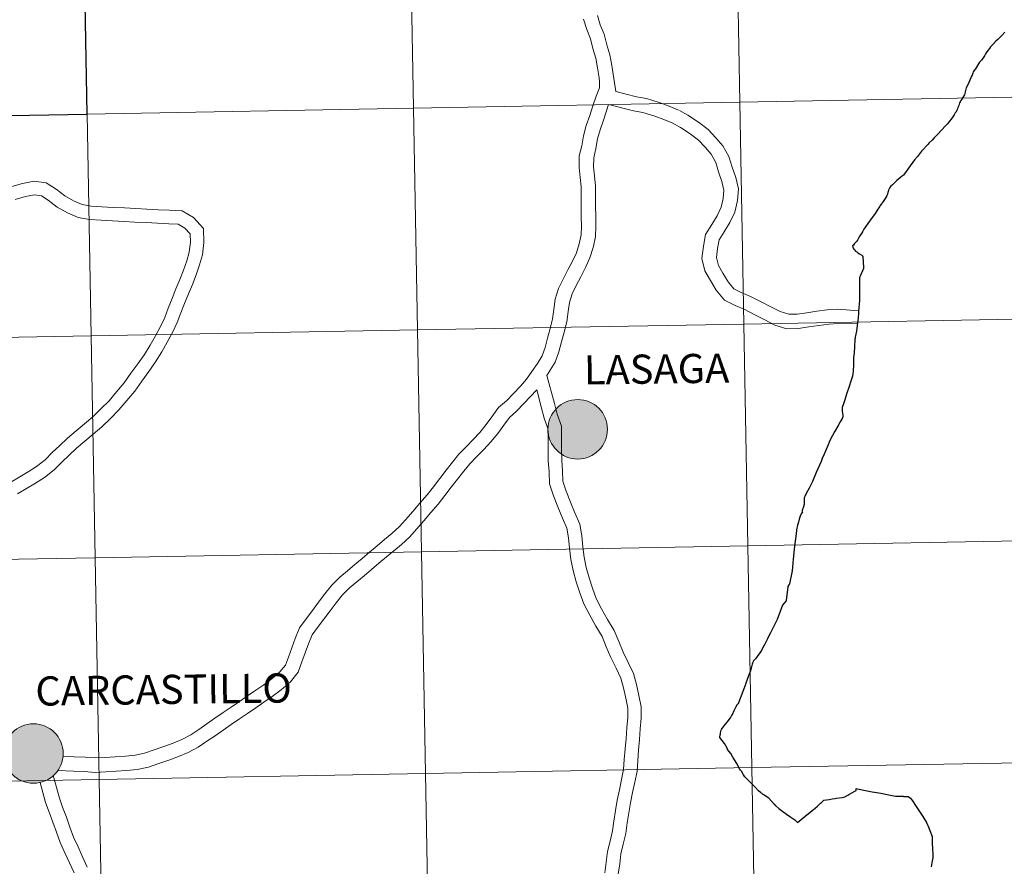
# Model space of a CAD drawing. Units: metres. Extents: x 624275 to 628783, y 699280 to 702331.
# Drawn here: x 625219 to 625343, y 699387 to 699493 of the extents above; entities that cross this region are included whole.
import ezdxf
from ezdxf.enums import TextEntityAlignment as Align

# ---------------------------------------------------------------- set-up
doc = ezdxf.new("R2010")
doc.units = ezdxf.units.M
doc.header["$MEASUREMENT"] = 0
doc.layers.add('Carátula', color=7, linetype='Continuous', lineweight=0)
doc.styles.add('Style-Helvetica-Narrow-BoldOblique', font='txt')

msp = doc.modelspace()

# ---------------------------------------------------------------- hatches: boundary and pattern name
at = {"layer": 'Carátula', "linetype": 'Continuous', "lineweight": 0}
h = msp.add_hatch(color=250, dxfattribs=at)
edge = h.paths.add_edge_path()
edge.add_arc((625289.162, 699441.514), 3.735, 179.38286, 539.38286)
h = msp.add_hatch(color=250, dxfattribs=at)
edge = h.paths.add_edge_path()
edge.add_arc((625220.808, 699400.789), 3.735, 179.38286, 539.38286)
h = msp.add_hatch(color=250, dxfattribs=at)
edge = h.paths.add_edge_path()
edge.add_arc((625220.808, 699400.789), 3.735, 179.38286, 539.38286)
h = msp.add_hatch(color=7, dxfattribs=at)
edge = h.paths.add_edge_path()
edge.add_arc((625220.808, 699400.789), 1.663, 167.29686, 527.29686)
h = msp.add_hatch(color=7, dxfattribs=at)
edge = h.paths.add_edge_path()
edge.add_arc((625220.808, 699400.789), 1.663, 167.29686, 527.29686)

# ---------------------------------------------------------------- linework, layer by layer
at = {"layer": 'Carátula', "color": 7, "linetype": 'Continuous', "lineweight": 0, "flags": 128}
for points in [[(625289.882, 699493.009), (625290.287, 699491.719), (625290.757, 699490.553), (625291.069, 699489.338), (625291.429, 699488.109), (625291.659, 699486.893), (625291.854, 699485.654), (625291.914, 699485.211)], [(625289.882, 699493.009), (625290.287, 699491.719), (625290.757, 699490.553), (625291.069, 699489.338), (625291.429, 699488.109), (625291.659, 699486.893), (625291.854, 699485.654), (625291.914, 699485.211)], [(625291.638, 699493.469), (625291.995, 699492.33), (625292.483, 699491.122), (625292.818, 699489.818), (625293.194, 699488.533), (625293.444, 699487.201), (625293.96, 699483.932)], [(625291.638, 699493.469), (625291.995, 699492.33), (625292.483, 699491.122), (625292.818, 699489.818), (625293.194, 699488.533), (625293.444, 699487.201), (625293.96, 699483.932)], [(625342.792, 699491.378), (625342.405, 699490.985), (625342.197, 699490.757), (625342.084, 699490.627), (625341.932, 699490.486), (625341.688, 699490.264), (625341.327, 699489.889), (625341.013, 699489.548), (625340.867, 699489.353), (625340.681, 699489.101), (625340.469, 699488.8), (625340.367, 699488.662), (625340.234, 699488.399), (625340.089, 699488.149), (625339.852, 699487.87), (625339.636, 699487.622), (625339.377, 699487.211), (625339.231, 699486.989), (625339.107, 699486.792), (625338.892, 699486.529), (625338.836, 699486.423), (625338.775, 699486.246), (625338.689, 699485.997), (625338.628, 699485.848), (625338.528, 699485.638), (625338.264, 699485.067), (625338.132, 699484.758), (625337.955, 699484.383), (625337.909, 699484.232), (625337.868, 699484.08), (625337.823, 699483.917), (625337.775, 699483.722), (625337.767, 699483.674), (625337.714, 699483.529), (625337.651, 699483.391), (625337.534, 699483.203), (625337.412, 699482.987), (625337.277, 699482.805), (625337.182, 699482.627), (625337.118, 699482.528), (625337.001, 699482.161), (625336.911, 699481.91), (625336.86, 699481.781), (625336.769, 699481.589), (625336.673, 699481.389), (625336.581, 699481.238), (625336.447, 699481.023), (625336.288, 699480.766), (625336.042, 699480.45), (625335.854, 699480.202), (625335.739, 699480.05), (625335.586, 699479.867), (625335.336, 699479.629), (625334.33, 699478.554), (625334.142, 699478.333), (625333.936, 699478.115), (625333.681, 699477.838), (625333.246, 699477.434), (625333.111, 699477.282), (625333.074, 699477.223), (625332.46, 699476.55), (625332.352, 699476.454)], [(625291.892, 699485.413), (625291.915, 699484.379), (625291.467, 699483.367), (625291.064, 699482.143), (625290.69, 699480.914), (625290.226, 699479.661), (625289.89, 699478.367), (625289.668, 699477.133), (625289.362, 699475.847), (625289.328, 699474.406), (625289.467, 699473.135), (625289.588, 699471.971), (625289.573, 699470.724), (625289.597, 699469.474), (625289.614, 699468.248), (625289.63, 699467.037), (625289.6, 699465.918), (625289.338, 699464.805), (625288.992, 699463.692), (625288.521, 699462.634), (625287.935, 699461.527), (625287.328, 699460.376), (625286.752, 699459.179), (625286.348, 699457.837), (625286.174, 699456.546), (625286.009, 699455.365), (625285.707, 699454.179), (625285.378, 699452.977), (625285.056, 699451.789), (625284.681, 699450.726), (625284.102, 699449.793), (625283.418, 699448.783), (625282.748, 699447.796), (625281.978, 699446.932), (625281.078, 699446.012), (625280.201, 699445.1), (625279.228, 699444.234), (625278.393, 699443.097), (625277.679, 699442.093), (625276.87, 699441.125), (625276.042, 699440.233), (625275.161, 699439.313), (625274.25, 699438.378), (625273.427, 699437.397), (625272.624, 699436.367), (625271.833, 699435.32), (625271.051, 699434.288), (625270.238, 699433.269), (625269.346, 699432.238), (625268.445, 699431.196), (625267.544, 699430.155), (625266.776, 699429.283), (625265.837, 699428.43), (625264.901, 699427.655), (625263.963, 699426.868), (625263.027, 699426.081), (625262.091, 699425.293), (625261.173, 699424.511), (625260.241, 699423.742), (625259.272, 699422.93), (625258.276, 699421.936), (625257.403, 699420.842), (625256.622, 699419.791), (625255.835, 699418.753), (625255.042, 699417.704), (625254.213, 699416.567), (625253.665, 699415.223), (625253.244, 699414.053), (625252.829, 699412.901), (625252.467, 699411.898), (625251.768, 699411.052), (625250.778, 699410.193), (625249.728, 699409.422), (625248.718, 699408.728), (625247.695, 699408.027), (625246.673, 699407.326), (625245.652, 699406.626), (625244.628, 699405.925), (625243.607, 699405.224), (625242.585, 699404.524), (625241.568, 699403.825), (625240.556, 699403.151), (625239.441, 699402.546), (625238.363, 699402.101), (625237.184, 699401.677), (625235.97, 699401.233), (625234.771, 699400.835), (625233.574, 699400.569), (625232.354, 699400.457), (625231.075, 699400.372), (625229.798, 699400.283), (625228.593, 699400.227), (625227.313, 699400.336), (625225.932, 699400.391), (625224.514, 699400.447)], [(625291.892, 699485.413), (625291.915, 699484.379), (625291.467, 699483.367), (625291.064, 699482.143), (625290.69, 699480.914), (625290.226, 699479.661), (625289.89, 699478.367), (625289.668, 699477.133), (625289.362, 699475.847), (625289.328, 699474.406), (625289.467, 699473.135), (625289.588, 699471.971), (625289.573, 699470.724), (625289.597, 699469.474), (625289.614, 699468.248), (625289.63, 699467.037), (625289.6, 699465.918), (625289.338, 699464.805), (625288.992, 699463.692), (625288.521, 699462.634), (625287.935, 699461.527), (625287.328, 699460.376), (625286.752, 699459.179), (625286.348, 699457.837), (625286.174, 699456.546), (625286.009, 699455.365), (625285.707, 699454.179), (625285.378, 699452.977), (625285.056, 699451.789), (625284.681, 699450.726), (625284.102, 699449.793), (625283.418, 699448.783), (625282.748, 699447.796), (625281.978, 699446.932), (625281.078, 699446.012), (625280.201, 699445.1), (625279.228, 699444.234), (625278.393, 699443.097), (625277.679, 699442.093), (625276.87, 699441.125), (625276.042, 699440.233), (625275.161, 699439.313), (625274.25, 699438.378), (625273.427, 699437.397), (625272.624, 699436.367), (625271.833, 699435.32), (625271.051, 699434.288), (625270.238, 699433.269), (625269.346, 699432.238), (625268.445, 699431.196), (625267.544, 699430.155), (625266.776, 699429.283), (625265.837, 699428.43), (625264.901, 699427.655), (625263.963, 699426.868), (625263.027, 699426.081), (625262.091, 699425.293), (625261.173, 699424.511), (625260.241, 699423.742), (625259.272, 699422.93), (625258.276, 699421.936), (625257.403, 699420.842), (625256.622, 699419.791), (625255.835, 699418.753), (625255.042, 699417.704), (625254.213, 699416.567), (625253.665, 699415.223), (625253.244, 699414.053), (625252.829, 699412.901), (625252.467, 699411.898), (625251.768, 699411.052), (625250.778, 699410.193), (625249.728, 699409.422), (625248.718, 699408.728), (625247.695, 699408.027), (625246.673, 699407.326), (625245.652, 699406.626), (625244.628, 699405.925), (625243.607, 699405.224), (625242.585, 699404.524), (625241.568, 699403.825), (625240.556, 699403.151), (625239.441, 699402.546), (625238.363, 699402.101), (625237.184, 699401.677), (625235.97, 699401.233), (625234.771, 699400.835), (625233.574, 699400.569), (625232.354, 699400.457), (625231.075, 699400.372), (625229.798, 699400.283), (625228.593, 699400.227), (625227.313, 699400.336), (625225.932, 699400.391), (625224.514, 699400.447)], [(625293.96, 699483.932), (625296.546, 699483.283), (625297.782, 699483.069), (625299.409, 699482.561), (625300.634, 699482.113), (625301.823, 699481.614)], [(625293.96, 699483.932), (625296.546, 699483.283), (625297.782, 699483.069), (625299.409, 699482.561), (625300.634, 699482.113), (625301.823, 699481.614)], [(625293.007, 699482.302), (625292.409, 699480.337), (625291.959, 699479.119), (625291.663, 699477.979), (625291.445, 699476.761), (625291.168, 699475.612), (625291.143, 699474.483), (625291.27, 699473.329), (625291.401, 699472.054), (625291.387, 699470.731), (625291.409, 699469.503), (625291.426, 699468.271), (625291.442, 699467.025), (625291.409, 699465.683), (625291.087, 699464.329), (625290.692, 699463.051), (625290.152, 699461.841), (625289.539, 699460.68), (625288.947, 699459.559), (625288.448, 699458.52), (625288.125, 699457.454), (625287.97, 699456.299), (625287.79, 699455.015), (625287.461, 699453.717), (625287.127, 699452.499), (625286.788, 699451.25), (625286.326, 699449.938), (625285.3, 699448.283)], [(625293.007, 699482.302), (625292.409, 699480.337), (625291.959, 699479.119), (625291.663, 699477.979), (625291.445, 699476.761), (625291.168, 699475.612), (625291.143, 699474.483), (625291.27, 699473.329), (625291.401, 699472.054), (625291.387, 699470.731), (625291.409, 699469.503), (625291.426, 699468.271), (625291.442, 699467.025), (625291.409, 699465.683), (625291.087, 699464.329), (625290.692, 699463.051), (625290.152, 699461.841), (625289.539, 699460.68), (625288.947, 699459.559), (625288.448, 699458.52), (625288.125, 699457.454), (625287.97, 699456.299), (625287.79, 699455.015), (625287.461, 699453.717), (625287.127, 699452.499), (625286.788, 699451.25), (625286.326, 699449.938), (625285.3, 699448.283)], [(625293.007, 699482.302), (625296.172, 699481.508), (625297.354, 699481.303), (625298.826, 699480.844), (625299.97, 699480.425), (625301.123, 699479.941)], [(625293.007, 699482.302), (625296.172, 699481.508), (625297.354, 699481.303), (625298.826, 699480.844), (625299.97, 699480.425), (625301.123, 699479.941)], [(625301.922, 699481.564), (625303.001, 699480.95), (625304.325, 699480.106), (625305.55, 699479.168), (625306.511, 699478.139), (625307.394, 699477.101), (625308.156, 699475.758), (625308.576, 699474.436), (625309.028, 699473.138), (625309.334, 699471.701), (625309.239, 699470.227), (625308.879, 699468.8), (625308.275, 699467.475), (625307.546, 699466.298), (625306.944, 699465.307), (625306.732, 699464.217), (625306.59, 699463.072), (625306.821, 699462.074), (625307.378, 699461.116), (625308.04, 699460.04), (625308.768, 699459.173), (625309.691, 699458.686), (625310.878, 699458.187), (625312.125, 699457.57), (625313.404, 699456.907), (625314.599, 699456.288), (625315.687, 699455.962), (625316.729, 699455.965), (625317.926, 699456.153), (625319.197, 699456.34), (625320.5, 699456.516), (625321.792, 699456.617), (625324.477, 699456.4)], [(625301.922, 699481.564), (625303.001, 699480.95), (625304.325, 699480.106), (625305.55, 699479.168), (625306.511, 699478.139), (625307.394, 699477.101), (625308.156, 699475.758), (625308.576, 699474.436), (625309.028, 699473.138), (625309.334, 699471.701), (625309.239, 699470.227), (625308.879, 699468.8), (625308.275, 699467.475), (625307.546, 699466.298), (625306.944, 699465.307), (625306.732, 699464.217), (625306.59, 699463.072), (625306.821, 699462.074), (625307.378, 699461.116), (625308.04, 699460.04), (625308.768, 699459.173), (625309.691, 699458.686), (625310.878, 699458.187), (625312.125, 699457.57), (625313.404, 699456.907), (625314.599, 699456.288), (625315.687, 699455.962), (625316.729, 699455.965), (625317.926, 699456.153), (625319.197, 699456.34), (625320.5, 699456.516), (625321.792, 699456.617), (625324.477, 699456.4)], [(625301.024, 699479.99), (625302.063, 699479.396), (625303.286, 699478.619), (625304.328, 699477.819), (625305.158, 699476.932), (625305.901, 699476.056), (625306.487, 699475.028), (625306.856, 699473.865), (625307.279, 699472.648), (625307.51, 699471.566), (625307.442, 699470.511), (625307.16, 699469.403), (625306.673, 699468.33), (625306.001, 699467.246), (625305.228, 699465.972), (625304.94, 699464.502), (625304.752, 699462.977), (625305.117, 699461.401), (625305.823, 699460.186), (625306.567, 699458.977), (625307.606, 699457.736), (625308.916, 699457.045), (625310.126, 699456.537), (625311.307, 699455.95), (625312.571, 699455.297), (625313.916, 699454.602), (625315.422, 699454.149), (625316.874, 699454.153), (625318.199, 699454.361), (625319.449, 699454.544), (625320.693, 699454.711), (625321.925, 699454.809), (625324.339, 699454.753)], [(625301.024, 699479.99), (625302.063, 699479.396), (625303.286, 699478.619), (625304.328, 699477.819), (625305.158, 699476.932), (625305.901, 699476.056), (625306.487, 699475.028), (625306.856, 699473.865), (625307.279, 699472.648), (625307.51, 699471.566), (625307.442, 699470.511), (625307.16, 699469.403), (625306.673, 699468.33), (625306.001, 699467.246), (625305.228, 699465.972), (625304.94, 699464.502), (625304.752, 699462.977), (625305.117, 699461.401), (625305.823, 699460.186), (625306.567, 699458.977), (625307.606, 699457.736), (625308.916, 699457.045), (625310.126, 699456.537), (625311.307, 699455.95), (625312.571, 699455.297), (625313.916, 699454.602), (625315.422, 699454.149), (625316.874, 699454.153), (625318.199, 699454.361), (625319.449, 699454.544), (625320.693, 699454.711), (625321.925, 699454.809), (625324.339, 699454.753)], [(625332.352, 699476.454), (625331.816, 699475.782), (625331.472, 699475.35), (625330.718, 699474.308), (625330.408, 699473.908), (625330.203, 699473.595), (625330.062, 699473.436), (625329.958, 699473.344), (625329.741, 699473.168), (625329.248, 699472.777), (625328.937, 699472.473), (625328.686, 699472.227), (625328.485, 699472.051), (625328.374, 699471.887), (625328.281, 699471.699), (625328.206, 699471.55), (625328.157, 699471.391), (625328.111, 699471.262), (625328.045, 699471.041), (625327.987, 699470.856), (625327.938, 699470.763), (625327.857, 699470.621), (625327.769, 699470.492), (625327.434, 699469.99), (625327.385, 699469.927), (625327.301, 699469.831), (625327.147, 699469.632), (625327.044, 699469.471), (625326.772, 699469.026), (625326.517, 699468.625), (625325.82, 699467.664), (625325.105, 699466.645), (625324.904, 699466.329), (625324.802, 699466.113), (625324.524, 699465.704), (625324.275, 699465.286), (625324.155, 699465.095), (625323.927, 699464.835), (625323.791, 699464.635), (625323.677, 699464.545)], [(625218.812, 699433.425), (625219.945, 699434.065), (625221.051, 699434.734), (625222.184, 699435.45), (625223.407, 699436.419), (625224.363, 699437.384), (625225.28, 699438.261), (625226.22, 699439.134), (625227.274, 699440.028), (625228.328, 699440.919), (625229.406, 699441.831), (625230.483, 699442.886), (625231.545, 699443.948), (625232.542, 699445.132), (625233.535, 699446.298), (625234.432, 699447.561), (625235.297, 699448.765), (625236.158, 699449.991), (625236.918, 699451.229), (625237.604, 699452.451), (625238.26, 699453.673), (625238.848, 699454.906), (625239.31, 699456.127), (625239.792, 699457.316), (625240.278, 699458.513), (625240.765, 699459.71), (625241.261, 699460.931), (625241.682, 699462.187), (625242.035, 699463.433), (625242.22, 699464.963), (625242.157, 699466.75), (625240.906, 699468.11), (625239.499, 699468.938), (625237.877, 699469.025), (625236.466, 699469.083), (625235.06, 699469.16), (625233.648, 699469.236), (625232.237, 699469.31), (625230.827, 699469.387), (625229.416, 699469.461), (625228.054, 699469.537), (625226.922, 699469.728), (625225.839, 699470.216), (625224.744, 699470.827), (625223.659, 699471.671), (625222.424, 699472.473), (625220.89, 699472.671), (625219.427, 699472.386), (625218.089, 699472.018)], [(625218.812, 699433.425), (625219.945, 699434.065), (625221.051, 699434.734), (625222.184, 699435.45), (625223.407, 699436.419), (625224.363, 699437.384), (625225.28, 699438.261), (625226.22, 699439.134), (625227.274, 699440.028), (625228.328, 699440.919), (625229.406, 699441.831), (625230.483, 699442.886), (625231.545, 699443.948), (625232.542, 699445.132), (625233.535, 699446.298), (625234.432, 699447.561), (625235.297, 699448.765), (625236.158, 699449.991), (625236.918, 699451.229), (625237.604, 699452.451), (625238.26, 699453.673), (625238.848, 699454.906), (625239.31, 699456.127), (625239.792, 699457.316), (625240.278, 699458.513), (625240.765, 699459.71), (625241.261, 699460.931), (625241.682, 699462.187), (625242.035, 699463.433), (625242.22, 699464.963), (625242.157, 699466.75), (625240.906, 699468.11), (625239.499, 699468.938), (625237.877, 699469.025), (625236.466, 699469.083), (625235.06, 699469.16), (625233.648, 699469.236), (625232.237, 699469.31), (625230.827, 699469.387), (625229.416, 699469.461), (625228.054, 699469.537), (625226.922, 699469.728), (625225.839, 699470.216), (625224.744, 699470.827), (625223.659, 699471.671), (625222.424, 699472.473), (625220.89, 699472.671), (625219.427, 699472.386), (625218.089, 699472.018)], [(625217.956, 699434.883), (625219.092, 699435.528), (625220.163, 699436.174), (625221.205, 699436.833), (625222.276, 699437.682), (625223.177, 699438.589), (625224.117, 699439.492), (625225.097, 699440.4), (625226.18, 699441.318), (625227.234, 699442.211), (625228.265, 699443.082), (625229.292, 699444.091), (625230.3, 699445.093), (625231.25, 699446.225), (625232.2, 699447.338), (625233.056, 699448.544), (625233.917, 699449.744), (625234.745, 699450.921), (625235.458, 699452.086), (625236.121, 699453.264), (625236.75, 699454.438), (625237.289, 699455.572), (625237.736, 699456.744), (625238.224, 699457.951), (625238.711, 699459.148), (625239.197, 699460.345), (625239.672, 699461.518), (625240.064, 699462.688), (625240.371, 699463.767), (625240.524, 699465.034), (625240.487, 699466.066), (625239.832, 699466.78), (625238.997, 699467.269), (625237.796, 699467.333), (625236.384, 699467.394), (625234.969, 699467.47), (625233.559, 699467.546), (625232.148, 699467.621), (625230.736, 699467.697), (625229.326, 699467.773), (625227.867, 699467.851), (625226.424, 699468.097), (625225.079, 699468.704), (625223.808, 699469.411), (625222.677, 699470.293), (625221.827, 699470.844), (625220.945, 699470.958), (625219.813, 699470.739), (625218.527, 699470.384)], [(625217.956, 699434.883), (625219.092, 699435.528), (625220.163, 699436.174), (625221.205, 699436.833), (625222.276, 699437.682), (625223.177, 699438.589), (625224.117, 699439.492), (625225.097, 699440.4), (625226.18, 699441.318), (625227.234, 699442.211), (625228.265, 699443.082), (625229.292, 699444.091), (625230.3, 699445.093), (625231.25, 699446.225), (625232.2, 699447.338), (625233.056, 699448.544), (625233.917, 699449.744), (625234.745, 699450.921), (625235.458, 699452.086), (625236.121, 699453.264), (625236.75, 699454.438), (625237.289, 699455.572), (625237.736, 699456.744), (625238.224, 699457.951), (625238.711, 699459.148), (625239.197, 699460.345), (625239.672, 699461.518), (625240.064, 699462.688), (625240.371, 699463.767), (625240.524, 699465.034), (625240.487, 699466.066), (625239.832, 699466.78), (625238.997, 699467.269), (625237.796, 699467.333), (625236.384, 699467.394), (625234.969, 699467.47), (625233.559, 699467.546), (625232.148, 699467.621), (625230.736, 699467.697), (625229.326, 699467.773), (625227.867, 699467.851), (625226.424, 699468.097), (625225.079, 699468.704), (625223.808, 699469.411), (625222.677, 699470.293), (625221.827, 699470.844), (625220.945, 699470.958), (625219.813, 699470.739), (625218.527, 699470.384)], [(625323.677, 699464.545), (625323.692, 699464.465), (625323.728, 699464.365), (625323.77, 699464.258), (625323.828, 699464.129), (625323.916, 699464.031), (625324.044, 699463.903), (625324.193, 699463.78), (625324.338, 699463.676), (625324.536, 699463.564), (625324.842, 699463.364), (625324.917, 699463.311), (625324.948, 699463.263), (625324.973, 699463.196), (625325.062, 699461.821), (625325.065, 699461.779), (625325.05, 699461.723), (625324.649, 699460.758), (625324.608, 699460.643)], [(625324.608, 699460.643), (625324.564, 699460.534), (625324.556, 699460.506), (625324.545, 699460.462), (625324.541, 699460.142), (625324.55, 699459.652), (625324.555, 699459.006), (625324.555, 699458.477), (625324.554, 699458.079), (625324.541, 699457.695), (625324.505, 699457.242), (625324.469, 699456.816), (625324.434, 699456.343), (625324.406, 699455.998), (625324.373, 699455.584), (625324.328, 699455.105), (625324.314, 699454.875), (625324.153, 699453.825), (625324.017, 699453.093), (625323.998, 699452.932), (625323.981, 699452.858), (625323.965, 699452.756), (625323.912, 699451.895), (625323.863, 699451.092), (625323.813, 699450.521), (625323.779, 699449.632), (625323.748, 699448.803), (625323.723, 699448.463), (625323.676, 699448.186), (625323.473, 699447.56), (625323.238, 699446.868), (625322.972, 699446.051), (625322.654, 699445.103), (625322.439, 699444.463), (625322.426, 699444.439), (625322.41, 699444.398), (625322.395, 699444.358), (625322.392, 699444.328), (625322.388, 699444.302), (625322.38, 699444.282), (625322.379, 699444.24), (625322.376, 699444.212), (625322.372, 699444.167), (625322.366, 699444.107), (625322.366, 699443.979), (625322.37, 699443.773), (625322.434, 699443.3), (625322.438, 699443.227), (625322.438, 699443.175), (625322.437, 699443.131), (625322.436, 699443.084), (625322.435, 699443.044), (625322.431, 699443.02), (625322.418, 699442.992), (625322.401, 699442.95), (625322.362, 699442.875), (625322.122, 699442.433), (625321.832, 699441.897), (625321.421, 699441.178), (625320.911, 699440.264)], [(625294.249, 699385.655), (625294.43, 699386.921), (625294.569, 699388.169), (625294.871, 699389.403), (625295.192, 699390.745), (625295.384, 699392.077), (625295.559, 699393.356), (625295.778, 699394.616), (625296.047, 699395.893), (625296.329, 699397.187), (625296.607, 699398.542), (625296.698, 699399.914), (625296.81, 699401.228), (625296.92, 699402.556), (625297.016, 699403.878), (625297.131, 699405.233), (625297.129, 699406.671), (625296.851, 699408.092), (625296.537, 699409.441), (625296.151, 699410.842), (625295.502, 699412.228), (625294.856, 699413.533), (625294.304, 699414.843), (625293.741, 699416.245), (625292.897, 699417.636), (625292.153, 699418.96), (625291.492, 699420.251), (625291.028, 699421.54), (625290.58, 699422.855), (625290.231, 699424.146), (625289.983, 699425.438), (625289.817, 699426.753), (625289.677, 699428.117), (625289.445, 699429.607), (625288.783, 699431.039), (625288.243, 699432.378), (625287.72, 699433.732), (625287.303, 699434.987), (625287.25, 699436.262), (625287.159, 699437.637), (625287.135, 699438.993), (625287.139, 699440.379), (625287.112, 699441.915), (625286.577, 699443.393), (625286.23, 699444.761), (625285.3, 699448.283)], [(625294.249, 699385.655), (625294.43, 699386.921), (625294.569, 699388.169), (625294.871, 699389.403), (625295.192, 699390.745), (625295.384, 699392.077), (625295.559, 699393.356), (625295.778, 699394.616), (625296.047, 699395.893), (625296.329, 699397.187), (625296.607, 699398.542), (625296.698, 699399.914), (625296.81, 699401.228), (625296.92, 699402.556), (625297.016, 699403.878), (625297.131, 699405.233), (625297.129, 699406.671), (625296.851, 699408.092), (625296.537, 699409.441), (625296.151, 699410.842), (625295.502, 699412.228), (625294.856, 699413.533), (625294.304, 699414.843), (625293.741, 699416.245), (625292.897, 699417.636), (625292.153, 699418.96), (625291.492, 699420.251), (625291.028, 699421.54), (625290.58, 699422.855), (625290.231, 699424.146), (625289.983, 699425.438), (625289.817, 699426.753), (625289.677, 699428.117), (625289.445, 699429.607), (625288.783, 699431.039), (625288.243, 699432.378), (625287.72, 699433.732), (625287.303, 699434.987), (625287.25, 699436.262), (625287.159, 699437.637), (625287.135, 699438.993), (625287.139, 699440.379), (625287.112, 699441.915), (625286.577, 699443.393), (625286.23, 699444.761), (625285.3, 699448.283)], [(625284.035, 699446.448), (625282.381, 699444.749), (625281.457, 699443.79), (625280.577, 699443.008), (625279.862, 699442.035), (625279.113, 699440.985), (625278.23, 699439.925), (625277.363, 699438.989), (625276.464, 699438.053), (625275.596, 699437.161), (625274.838, 699436.257), (625274.062, 699435.263), (625273.279, 699434.226), (625272.482, 699433.176), (625271.633, 699432.11), (625270.718, 699431.053), (625269.815, 699430.009), (625268.908, 699428.962), (625268.069, 699428.009), (625267.024, 699427.059), (625266.062, 699426.264), (625265.128, 699425.479), (625264.195, 699424.694), (625263.263, 699423.911), (625262.339, 699423.122), (625261.401, 699422.348), (625260.498, 699421.59), (625259.628, 699420.724), (625258.84, 699419.736), (625258.072, 699418.701), (625257.281, 699417.659), (625256.498, 699416.622), (625255.807, 699415.676), (625255.357, 699414.573), (625254.949, 699413.44), (625254.534, 699412.288), (625254.066, 699410.989), (625253.072, 699409.779), (625251.91, 699408.774), (625250.777, 699407.943), (625249.741, 699407.234), (625248.72, 699406.534), (625247.698, 699405.833), (625246.677, 699405.132), (625245.654, 699404.431), (625244.632, 699403.729), (625243.611, 699403.028), (625242.583, 699402.323), (625241.492, 699401.595), (625240.221, 699400.908), (625239.017, 699400.41), (625237.801, 699399.972), (625236.565, 699399.522), (625235.255, 699399.086), (625233.852, 699398.774), (625232.498, 699398.652), (625231.2, 699398.562), (625229.901, 699398.474), (625228.558, 699398.41), (625227.2, 699398.525), (625225.861, 699398.579), (625223.861, 699398.659)], [(625284.035, 699446.448), (625282.381, 699444.749), (625281.457, 699443.79), (625280.577, 699443.008), (625279.862, 699442.035), (625279.113, 699440.985), (625278.23, 699439.925), (625277.363, 699438.989), (625276.464, 699438.053), (625275.596, 699437.161), (625274.838, 699436.257), (625274.062, 699435.263), (625273.279, 699434.226), (625272.482, 699433.176), (625271.633, 699432.11), (625270.718, 699431.053), (625269.815, 699430.009), (625268.908, 699428.962), (625268.069, 699428.009), (625267.024, 699427.059), (625266.062, 699426.264), (625265.128, 699425.479), (625264.195, 699424.694), (625263.263, 699423.911), (625262.339, 699423.122), (625261.401, 699422.348), (625260.498, 699421.59), (625259.628, 699420.724), (625258.84, 699419.736), (625258.072, 699418.701), (625257.281, 699417.659), (625256.498, 699416.622), (625255.807, 699415.676), (625255.357, 699414.573), (625254.949, 699413.44), (625254.534, 699412.288), (625254.066, 699410.989), (625253.072, 699409.779), (625251.91, 699408.774), (625250.777, 699407.943), (625249.741, 699407.234), (625248.72, 699406.534), (625247.698, 699405.833), (625246.677, 699405.132), (625245.654, 699404.431), (625244.632, 699403.729), (625243.611, 699403.028), (625242.583, 699402.323), (625241.492, 699401.595), (625240.221, 699400.908), (625239.017, 699400.41), (625237.801, 699399.972), (625236.565, 699399.522), (625235.255, 699399.086), (625233.852, 699398.774), (625232.498, 699398.652), (625231.2, 699398.562), (625229.901, 699398.474), (625228.558, 699398.41), (625227.2, 699398.525), (625225.861, 699398.579), (625223.861, 699398.659)], [(625292.563, 699385.816), (625292.751, 699387.134), (625292.899, 699388.465), (625293.227, 699389.801), (625293.53, 699391.063), (625293.71, 699392.312), (625293.886, 699393.616), (625294.116, 699394.938), (625294.392, 699396.247), (625294.675, 699397.539), (625294.926, 699398.769), (625295.009, 699400.041), (625295.123, 699401.372), (625295.233, 699402.688), (625295.329, 699404.01), (625295.438, 699405.304), (625295.438, 699406.506), (625295.198, 699407.736), (625294.898, 699409.023), (625294.558, 699410.255), (625293.979, 699411.494), (625293.319, 699412.829), (625292.74, 699414.196), (625292.222, 699415.487), (625291.435, 699416.781), (625290.664, 699418.159), (625289.938, 699419.574), (625289.432, 699420.979), (625288.961, 699422.359), (625288.581, 699423.766), (625288.312, 699425.172), (625288.137, 699426.561), (625287.998, 699427.898), (625287.81, 699429.111), (625287.229, 699430.369), (625286.67, 699431.755), (625286.126, 699433.159), (625285.623, 699434.678), (625285.56, 699436.172), (625285.468, 699437.566), (625285.443, 699438.982), (625285.447, 699440.366), (625285.425, 699441.602), (625284.957, 699442.896), (625284.591, 699444.339), (625284.035, 699446.448)], [(625292.563, 699385.816), (625292.751, 699387.134), (625292.899, 699388.465), (625293.227, 699389.801), (625293.53, 699391.063), (625293.71, 699392.312), (625293.886, 699393.616), (625294.116, 699394.938), (625294.392, 699396.247), (625294.675, 699397.539), (625294.926, 699398.769), (625295.009, 699400.041), (625295.123, 699401.372), (625295.233, 699402.688), (625295.329, 699404.01), (625295.438, 699405.304), (625295.438, 699406.506), (625295.198, 699407.736), (625294.898, 699409.023), (625294.558, 699410.255), (625293.979, 699411.494), (625293.319, 699412.829), (625292.74, 699414.196), (625292.222, 699415.487), (625291.435, 699416.781), (625290.664, 699418.159), (625289.938, 699419.574), (625289.432, 699420.979), (625288.961, 699422.359), (625288.581, 699423.766), (625288.312, 699425.172), (625288.137, 699426.561), (625287.998, 699427.898), (625287.81, 699429.111), (625287.229, 699430.369), (625286.67, 699431.755), (625286.126, 699433.159), (625285.623, 699434.678), (625285.56, 699436.172), (625285.468, 699437.566), (625285.443, 699438.982), (625285.447, 699440.366), (625285.425, 699441.602), (625284.957, 699442.896), (625284.591, 699444.339), (625284.035, 699446.448)], [(625320.911, 699440.264), (625320.748, 699439.881), (625320.606, 699439.541), (625320.123, 699438.394), (625319.877, 699437.827), (625319.726, 699437.472), (625319.107, 699436.069), (625318.637, 699434.942), (625318.224, 699434.128), (625317.855, 699433.432), (625317.674, 699433.05), (625317.616, 699432.907), (625317.603, 699432.865), (625317.592, 699432.815), (625317.583, 699432.745), (625317.578, 699432.671), (625317.578, 699432.597), (625317.578, 699432.589), (625317.578, 699432.468), (625317.59, 699432.231), (625317.586, 699432.127), (625317.565, 699431.994), (625317.547, 699431.888), (625317.507, 699431.767), (625317.461, 699431.636), (625317.404, 699431.461), (625317.387, 699431.413), (625317.376, 699431.391), (625317.364, 699431.366), (625317.351, 699431.31), (625317.355, 699431.234), (625317.361, 699431.204), (625317.372, 699431.157), (625317.231, 699430.9), (625317.098, 699430.593), (625316.967, 699430.225), (625316.871, 699429.861), (625316.781, 699429.45), (625316.649, 699428.887), (625316.647, 699428.871), (625316.64, 699428.831), (625316.576, 699428.398), (625316.425, 699427.131), (625316.423, 699427.115), (625316.376, 699426.832), (625316.218, 699425.191), (625316.185, 699424.8), (625316.168, 699424.638), (625316.074, 699423.738), (625315.746, 699422.084), (625315.747, 699422.076), (625315.679, 699421.964), (625315.558, 699421.76), (625315.554, 699421.756), (625315.548, 699421.688), (625315.397, 699420.387), (625315.388, 699420.325), (625315.357, 699420.052), (625315.349, 699419.984), (625315.3, 699419.923), (625314.889, 699419.421), (625314.215, 699417.641), (625314.211, 699417.631), (625313.367, 699415.961), (625313.365, 699415.959), (625313.34, 699415.909), (625312.979, 699415.194), (625312.605, 699414.451), (625312.556, 699414.354), (625312.551, 699414.344), (625312.226, 699413.71), (625311.501, 699412.669), (625311.456, 699412.628), (625311.379, 699412.559), (625311.178, 699412.379), (625311.131, 699412.204), (625311.109, 699412.122), (625311.081, 699412.019), (625310.85, 699411.183), (625310.607, 699410.552), (625310.27, 699409.61), (625310.253, 699409.568), (625309.889, 699408.589), (625309.364, 699407.163), (625309.299, 699407.048)], [(625223.294, 699398.018), (625224.07, 699395.182), (625224.468, 699394.057), (625224.955, 699392.796), (625225.397, 699391.527), (625225.845, 699390.303), (625226.41, 699389.055), (625226.987, 699387.798), (625227.574, 699386.524)], [(625223.294, 699398.018), (625224.07, 699395.182), (625224.468, 699394.057), (625224.955, 699392.796), (625225.397, 699391.527), (625225.845, 699390.303), (625226.41, 699389.055), (625226.987, 699387.798), (625227.574, 699386.524)], [(625221.648, 699397.164), (625222.34, 699394.64), (625222.77, 699393.428), (625223.253, 699392.171), (625223.689, 699390.918), (625224.165, 699389.619), (625224.759, 699388.303), (625225.34, 699387.042), (625225.911, 699385.798)], [(625221.648, 699397.164), (625222.34, 699394.64), (625222.77, 699393.428), (625223.253, 699392.171), (625223.689, 699390.918), (625224.165, 699389.619), (625224.759, 699388.303), (625225.34, 699387.042), (625225.911, 699385.798)], [(625333.667, 699390.076), (625333.667, 699390.052), (625333.691, 699389.624), (625333.727, 699388.739), (625333.729, 699388.661), (625333.743, 699388.301), (625333.76, 699387.685), (625333.677, 699387.309), (625333.574, 699386.813), (625333.53, 699386.575)]]:
    msp.add_lwpolyline(points, dxfattribs=at)
at = {"layer": 'Carátula', "color": 7, "linetype": 'Continuous', "lineweight": 30, "flags": 128}
for points in [[(625342.792, 699491.378), (625342.405, 699490.985), (625342.197, 699490.757), (625342.084, 699490.627), (625341.932, 699490.486), (625341.688, 699490.264), (625341.327, 699489.889), (625341.013, 699489.548), (625340.867, 699489.353), (625340.681, 699489.101), (625340.469, 699488.8), (625340.367, 699488.662), (625340.234, 699488.399), (625340.089, 699488.149), (625339.852, 699487.87), (625339.636, 699487.622), (625339.377, 699487.211), (625339.231, 699486.989), (625339.107, 699486.792), (625338.892, 699486.529), (625338.836, 699486.423), (625338.775, 699486.246), (625338.689, 699485.997), (625338.628, 699485.848), (625338.528, 699485.638), (625338.264, 699485.067), (625338.132, 699484.758), (625337.955, 699484.383), (625337.909, 699484.232), (625337.868, 699484.08), (625337.823, 699483.917), (625337.775, 699483.722), (625337.767, 699483.674), (625337.714, 699483.529), (625337.651, 699483.391), (625337.534, 699483.203), (625337.412, 699482.987), (625337.277, 699482.805), (625337.182, 699482.627), (625337.118, 699482.528), (625337.001, 699482.161), (625336.911, 699481.91), (625336.86, 699481.781), (625336.769, 699481.589), (625336.673, 699481.389), (625336.581, 699481.238), (625336.447, 699481.023), (625336.288, 699480.766), (625336.042, 699480.45), (625335.854, 699480.202), (625335.739, 699480.05), (625335.586, 699479.867), (625335.336, 699479.629), (625334.33, 699478.554), (625334.142, 699478.333), (625333.936, 699478.115), (625333.681, 699477.838), (625333.246, 699477.434), (625333.111, 699477.282), (625333.074, 699477.223), (625332.46, 699476.55), (625332.352, 699476.454)], [(625332.352, 699476.454), (625331.816, 699475.782), (625331.472, 699475.35), (625330.718, 699474.308), (625330.408, 699473.908), (625330.203, 699473.595), (625330.062, 699473.436), (625329.958, 699473.344), (625329.741, 699473.168), (625329.248, 699472.777), (625328.937, 699472.473), (625328.686, 699472.227), (625328.485, 699472.051), (625328.374, 699471.887), (625328.281, 699471.699), (625328.206, 699471.55), (625328.157, 699471.391), (625328.111, 699471.262), (625328.045, 699471.041), (625327.987, 699470.856), (625327.938, 699470.763), (625327.857, 699470.621), (625327.769, 699470.492), (625327.434, 699469.99), (625327.385, 699469.927), (625327.301, 699469.831), (625327.147, 699469.632), (625327.044, 699469.471), (625326.772, 699469.026), (625326.517, 699468.625), (625325.82, 699467.664), (625325.105, 699466.645), (625324.904, 699466.329), (625324.802, 699466.113), (625324.524, 699465.704), (625324.275, 699465.286), (625324.155, 699465.095), (625323.927, 699464.835), (625323.791, 699464.635), (625323.677, 699464.545)], [(625323.677, 699464.545), (625323.692, 699464.465), (625323.728, 699464.365), (625323.77, 699464.258), (625323.828, 699464.129), (625323.916, 699464.031), (625324.044, 699463.903), (625324.193, 699463.78), (625324.338, 699463.676), (625324.536, 699463.564), (625324.842, 699463.364), (625324.917, 699463.311), (625324.948, 699463.263), (625324.973, 699463.196), (625325.062, 699461.821), (625325.065, 699461.779), (625325.05, 699461.723), (625324.649, 699460.758), (625324.608, 699460.643)], [(625324.608, 699460.643), (625324.564, 699460.534), (625324.556, 699460.506), (625324.545, 699460.462), (625324.541, 699460.142), (625324.55, 699459.652), (625324.555, 699459.006), (625324.555, 699458.477), (625324.554, 699458.079), (625324.541, 699457.695), (625324.505, 699457.242), (625324.469, 699456.816), (625324.434, 699456.343), (625324.406, 699455.998), (625324.373, 699455.584), (625324.328, 699455.105), (625324.314, 699454.875), (625324.153, 699453.825), (625324.017, 699453.093), (625323.998, 699452.932), (625323.981, 699452.858), (625323.965, 699452.756), (625323.912, 699451.895), (625323.863, 699451.092), (625323.813, 699450.521), (625323.779, 699449.632), (625323.748, 699448.803), (625323.723, 699448.463), (625323.676, 699448.186), (625323.473, 699447.56), (625323.238, 699446.868), (625322.972, 699446.051), (625322.654, 699445.103), (625322.439, 699444.463), (625322.426, 699444.439), (625322.41, 699444.398), (625322.395, 699444.358), (625322.392, 699444.328), (625322.388, 699444.302), (625322.38, 699444.282), (625322.379, 699444.24), (625322.376, 699444.212), (625322.372, 699444.167), (625322.366, 699444.107), (625322.366, 699443.979), (625322.37, 699443.773), (625322.434, 699443.3), (625322.438, 699443.227), (625322.438, 699443.175), (625322.437, 699443.131), (625322.436, 699443.084), (625322.435, 699443.044), (625322.431, 699443.02), (625322.418, 699442.992), (625322.401, 699442.95), (625322.362, 699442.875), (625322.122, 699442.433), (625321.832, 699441.897), (625321.421, 699441.178), (625320.911, 699440.264)], [(625320.911, 699440.264), (625320.748, 699439.881), (625320.606, 699439.541), (625320.123, 699438.394), (625319.877, 699437.827), (625319.726, 699437.472), (625319.107, 699436.069), (625318.637, 699434.942), (625318.224, 699434.128), (625317.855, 699433.432), (625317.674, 699433.05), (625317.616, 699432.907), (625317.603, 699432.865), (625317.592, 699432.815), (625317.583, 699432.745), (625317.578, 699432.671), (625317.578, 699432.597), (625317.578, 699432.589), (625317.578, 699432.468), (625317.59, 699432.231), (625317.586, 699432.127), (625317.565, 699431.994), (625317.547, 699431.888), (625317.507, 699431.767), (625317.461, 699431.636), (625317.404, 699431.461), (625317.387, 699431.413), (625317.376, 699431.391), (625317.364, 699431.366), (625317.351, 699431.31), (625317.355, 699431.234), (625317.361, 699431.204), (625317.372, 699431.157), (625317.231, 699430.9), (625317.098, 699430.593), (625316.967, 699430.225), (625316.871, 699429.861), (625316.781, 699429.45), (625316.649, 699428.887), (625316.647, 699428.871), (625316.64, 699428.831), (625316.576, 699428.398), (625316.425, 699427.131), (625316.423, 699427.115), (625316.376, 699426.832), (625316.218, 699425.191), (625316.185, 699424.8), (625316.168, 699424.638), (625316.074, 699423.738), (625315.746, 699422.084), (625315.747, 699422.076), (625315.679, 699421.964), (625315.558, 699421.76), (625315.554, 699421.756), (625315.548, 699421.688), (625315.397, 699420.387), (625315.388, 699420.325), (625315.357, 699420.052), (625315.349, 699419.984), (625315.3, 699419.923), (625314.889, 699419.421), (625314.215, 699417.641), (625314.211, 699417.631), (625313.367, 699415.961), (625313.365, 699415.959), (625313.34, 699415.909), (625312.979, 699415.194), (625312.605, 699414.451), (625312.556, 699414.354), (625312.551, 699414.344), (625312.226, 699413.71), (625311.501, 699412.669), (625311.456, 699412.628), (625311.379, 699412.559), (625311.178, 699412.379), (625311.131, 699412.204), (625311.109, 699412.122), (625311.081, 699412.019), (625310.85, 699411.183), (625310.607, 699410.552), (625310.27, 699409.61), (625310.253, 699409.568), (625309.889, 699408.589), (625309.364, 699407.163), (625309.299, 699407.048)], [(625314.02, 699394.228), (625313.895, 699394.373), (625313.842, 699394.436), (625313.502, 699394.806), (625313.145, 699395.164), (625312.837, 699395.386), (625312.517, 699395.596), (625312.377, 699395.698), (625312.312, 699395.749), (625312.15, 699395.87), (625312.103, 699395.905), (625311.852, 699396.108), (625311.427, 699396.567), (625311.301, 699396.699), (625311.268, 699396.734), (625311.042, 699396.97), (625310.626, 699397.41), (625310.296, 699397.714), (625310.166, 699397.852), (625309.995, 699398.105), (625309.727, 699398.558), (625309.61, 699398.708), (625309.495, 699398.862), (625309.491, 699398.868), (625309.248, 699399.344), (625308.947, 699399.86), (625308.65, 699400.349), (625308.392, 699400.782), (625308.128, 699401.104), (625307.991, 699401.295), (625307.96, 699401.357), (625307.762, 699401.749), (625307.613, 699402.042), (625307.599, 699402.062), (625307.32, 699402.439), (625307.027, 699402.802), (625307.065, 699403.161), (625307.076, 699403.221), (625307.087, 699403.283), (625307.103, 699403.367), (625307.17, 699403.743), (625307.215, 699403.804), (625307.51, 699404.219), (625307.924, 699404.727), (625308.339, 699405.274), (625308.482, 699405.517), (625308.511, 699405.565), (625308.585, 699405.687), (625308.81, 699406.177), (625309.059, 699406.701), (625309.22, 699406.972), (625309.299, 699407.048)], [(625314.02, 699394.228), (625313.895, 699394.373), (625313.842, 699394.436), (625313.502, 699394.806), (625313.145, 699395.164), (625312.837, 699395.386), (625312.517, 699395.596), (625312.377, 699395.698), (625312.312, 699395.749), (625312.15, 699395.87), (625312.103, 699395.905), (625311.852, 699396.108), (625311.427, 699396.567), (625311.301, 699396.699), (625311.268, 699396.734), (625311.042, 699396.97), (625310.626, 699397.41), (625310.296, 699397.714), (625310.166, 699397.852), (625309.995, 699398.105), (625309.727, 699398.558), (625309.61, 699398.708), (625309.495, 699398.862), (625309.491, 699398.868), (625309.248, 699399.344), (625308.947, 699399.86), (625308.65, 699400.349), (625308.392, 699400.782), (625308.128, 699401.104), (625307.991, 699401.295), (625307.96, 699401.357), (625307.762, 699401.749), (625307.613, 699402.042), (625307.599, 699402.062), (625307.32, 699402.439), (625307.027, 699402.802), (625307.065, 699403.161), (625307.076, 699403.221), (625307.087, 699403.283), (625307.103, 699403.367), (625307.17, 699403.743), (625307.215, 699403.804), (625307.51, 699404.219), (625307.924, 699404.727), (625308.339, 699405.274), (625308.482, 699405.517), (625308.511, 699405.565), (625308.585, 699405.687), (625308.81, 699406.177), (625309.059, 699406.701), (625309.22, 699406.972), (625309.299, 699407.048)], [(625314.02, 699394.228), (625314.424, 699393.897), (625314.904, 699393.495), (625315.394, 699393.174), (625315.919, 699392.786), (625316.407, 699392.441), (625316.742, 699392.143), (625317.208, 699392.515), (625317.981, 699393.113), (625318.062, 699393.181), (625318.405, 699393.463), (625318.781, 699393.772), (625318.978, 699393.942), (625319.262, 699394.185), (625319.665, 699394.538), (625319.793, 699394.65), (625319.848, 699394.701), (625320.088, 699394.928), (625320.721, 699395.029), (625321.1, 699395.092), (625321.488, 699395.157), (625321.646, 699395.18), (625322.352, 699395.285), (625322.715, 699395.346), (625323.099, 699395.571), (625323.19, 699395.624), (625323.669, 699395.895), (625323.751, 699395.943), (625323.804, 699395.972), (625323.858, 699396.003), (625324.125, 699396.151), (625324.144, 699396.406), (625324.676, 699396.289), (625325.518, 699396.115), (625325.923, 699396.038), (625326.154, 699395.994), (625326.445, 699395.94), (625327.222, 699395.798), (625328.228, 699395.602), (625329.062, 699395.449), (625329.563, 699395.434), (625329.979, 699395.414), (625330.045, 699395.413), (625330.079, 699395.411), (625330.53, 699395.402), (625330.674, 699395.4), (625330.951, 699395.193), (625331.192, 699394.832), (625331.588, 699394.269), (625332.09, 699393.51), (625332.492, 699392.863), (625332.955, 699392.129), (625332.972, 699392.101), (625332.993, 699392.06), (625333.101, 699391.848), (625333.178, 699391.681), (625333.382, 699391.119), (625333.652, 699390.353), (625333.667, 699390.088), (625333.667, 699390.076)], [(625314.02, 699394.228), (625314.424, 699393.897), (625314.904, 699393.495), (625315.394, 699393.174), (625315.919, 699392.786), (625316.407, 699392.441), (625316.742, 699392.143), (625317.208, 699392.515), (625317.981, 699393.113), (625318.062, 699393.181), (625318.405, 699393.463), (625318.781, 699393.772), (625318.978, 699393.942), (625319.262, 699394.185), (625319.665, 699394.538), (625319.793, 699394.65), (625319.848, 699394.701), (625320.088, 699394.928), (625320.721, 699395.029), (625321.1, 699395.092), (625321.488, 699395.157), (625321.646, 699395.18), (625322.352, 699395.285), (625322.715, 699395.346), (625323.099, 699395.571), (625323.19, 699395.624), (625323.669, 699395.895), (625323.751, 699395.943), (625323.804, 699395.972), (625323.858, 699396.003), (625324.125, 699396.151), (625324.144, 699396.406), (625324.676, 699396.289), (625325.518, 699396.115), (625325.923, 699396.038), (625326.154, 699395.994), (625326.445, 699395.94), (625327.222, 699395.798), (625328.228, 699395.602), (625329.062, 699395.449), (625329.563, 699395.434), (625329.979, 699395.414), (625330.045, 699395.413), (625330.079, 699395.411), (625330.53, 699395.402), (625330.674, 699395.4), (625330.951, 699395.193), (625331.192, 699394.832), (625331.588, 699394.269), (625332.09, 699393.51), (625332.492, 699392.863), (625332.955, 699392.129), (625332.972, 699392.101), (625332.993, 699392.06), (625333.101, 699391.848), (625333.178, 699391.681), (625333.382, 699391.119), (625333.652, 699390.353), (625333.667, 699390.088), (625333.667, 699390.076)], [(625333.667, 699390.076), (625333.667, 699390.052), (625333.691, 699389.624), (625333.727, 699388.739), (625333.729, 699388.661), (625333.743, 699388.301), (625333.76, 699387.685), (625333.677, 699387.309), (625333.574, 699386.813), (625333.53, 699386.575)]]:
    msp.add_lwpolyline(points, dxfattribs=at)
at = {"layer": 'Carátula', "color": 7, "linetype": 'Continuous', "lineweight": 0}
for centre in [(625289.162, 699441.514), (625220.808, 699400.789), (625220.808, 699400.789)]:
    msp.add_circle(centre, 3.735, dxfattribs=at)
for points in [[(624329.039, 699280.288), (628783.3, 699361.206), (628729.355, 702330.728), (624275.094, 702249.81)], [(625349.984, 699511.196), (625309.004, 699510.452), (625309.51, 699482.592), (625350.49, 699483.337)], [(625309.004, 699510.452), (625268.025, 699509.707), (625268.531, 699481.848), (625309.51, 699482.592)], [(625268.025, 699509.707), (625227.046, 699508.963), (625227.552, 699481.103), (625268.531, 699481.848)], [(625350.49, 699483.337), (625309.51, 699482.592), (625310.017, 699454.733), (625350.996, 699455.477)], [(625268.531, 699481.848), (625227.552, 699481.103), (625228.058, 699453.244), (625269.037, 699453.988)], [(625309.51, 699482.592), (625268.531, 699481.848), (625269.037, 699453.988), (625310.017, 699454.733)], [(625227.552, 699481.103), (625186.573, 699480.359), (625187.079, 699452.499), (625228.058, 699453.244)], [(625350.996, 699455.477), (625310.017, 699454.733), (625310.523, 699426.873), (625351.502, 699427.618)], [(625310.017, 699454.733), (625269.037, 699453.988), (625269.543, 699426.129), (625310.523, 699426.873)], [(625228.058, 699453.244), (625187.079, 699452.499), (625187.585, 699424.64), (625228.564, 699425.385)], [(625269.037, 699453.988), (625228.058, 699453.244), (625228.564, 699425.385), (625269.543, 699426.129)], [(625351.502, 699427.618), (625310.523, 699426.873), (625311.029, 699399.014), (625352.008, 699399.758)], [(625269.543, 699426.129), (625228.564, 699425.385), (625229.07, 699397.525), (625270.049, 699398.27)], [(625310.523, 699426.873), (625269.543, 699426.129), (625270.049, 699398.27), (625311.029, 699399.014)], [(625228.564, 699425.385), (625187.585, 699424.64), (625188.091, 699396.781), (625229.07, 699397.525)], [(625311.029, 699399.014), (625270.049, 699398.27), (625270.556, 699370.41), (625311.535, 699371.155)], [(625352.008, 699399.758), (625311.029, 699399.014), (625311.535, 699371.155), (625352.514, 699371.899)], [(625229.07, 699397.525), (625188.091, 699396.781), (625188.597, 699368.921), (625229.576, 699369.666)], [(625270.049, 699398.27), (625229.07, 699397.525), (625229.576, 699369.666), (625270.556, 699370.41)]]:
    msp.add_3dface(points, dxfattribs=at)
at = {"layer": 'Carátula', "color": 7, "linetype": 'Continuous', "lineweight": 30}
msp.add_3dface([(625227.046, 699508.963), (625186.067, 699508.218), (625186.573, 699480.359), (625227.552, 699481.103)], dxfattribs=at)

# ---------------------------------------------------------------- texts
at = {"layer": 'Carátula', "color": 7, "linetype": 'Continuous', "lineweight": 0, "style": 'Style-Helvetica-Narrow-BoldOblique'}
for s, height, p in [('LASAGA', 3.6643, (625299.065, 699449.087)), ('CARCASTILLO', 3.66433, (625237.155, 699408.83))]:
    msp.add_text(s, height=height, rotation=0.74384, dxfattribs=at).set_placement(p, align=Align.MIDDLE_CENTER)

doc.saveas('drawing.dxf')
